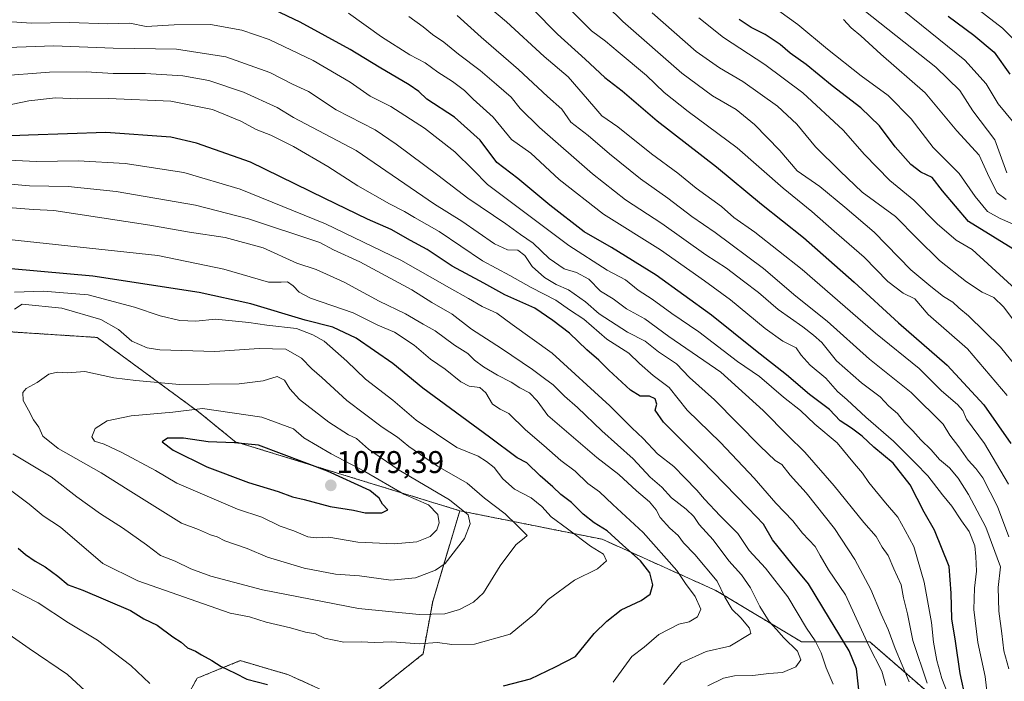
# Model space of a CAD drawing. Units: metres. Extents: x 658343 to 661812, y 4741820 to 4744212.
# Drawn here: x 659150 to 659464, y 4743604 to 4743816 of the extents above; entities that cross this region are included whole.
import ezdxf
from ezdxf.enums import TextEntityAlignment as Align

# ---------------------------------------------------------------- set-up
doc = ezdxf.new("R2010")
doc.units = ezdxf.units.M
doc.header["$MEASUREMENT"] = 0
doc.linetypes.add('TRAZOS', pattern=[0.75, 0.5, -0.25])
for name, color, linetype, lineweight in [('Arbolado forestal', 92, 'TRAZOS', 0), ('Arbolado forestal CxS', 92, 'Continuous', 0), ('Carátula', 7, 'Continuous', 5), ('Curva de nivel maestra', 36, 'Continuous', 30), ('Curva de nivel normal', 36, 'Continuous', 0), ('Matorral', 135, 'Continuous', 0), ('Matorral CxS', 135, 'Continuous', 0), ('Punto de cota en terreno', 7, 'Continuous', 0), ('Rótulo de punto de cota en terreno', 19, 'Continuous', 0)]:
    doc.layers.add(name, color=color, linetype=linetype, lineweight=lineweight)
doc.styles.add('Arial', font='txt', dxfattribs={"height": 0.2})

# ---------------------------------------------------------------- blocks, each defined once
blk = doc.blocks.new('*U159')
at = {"layer": 'Curva de nivel normal', "color": 36, "linetype": 'Continuous', "lineweight": 0}
blk.add_polyline3d([(659464.74, 4743758.29, 940), (659461.9, 4743760.44, 940), (659459.3, 4743765.42, 940), (659456.14, 4743772.44, 940), (659449.01, 4743780.28, 940), (659438.84, 4743792.42, 940), (659424.74, 4743804.79, 940), (659418.34, 4743810.58, 940), (659415.3, 4743813.19, 940), (659412.81, 4743815.8, 940)], dxfattribs=at)
blk = doc.blocks.new('*U163')
at = {"layer": 'Curva de nivel normal', "color": 36, "linetype": 'Continuous', "lineweight": 0}
blk.add_polyline3d([(659473.93, 4743747.42, 945), (659462.81, 4743752.27, 945), (659458.76, 4743754.54, 945), (659454.87, 4743759.24, 945), (659449.78, 4743766.66, 945), (659441.41, 4743774.96, 945), (659434.37, 4743784.07, 945), (659427.06, 4743791.56, 945), (659418.44, 4743797.85, 945), (659407.74, 4743806.35, 945), (659398.18, 4743814.27, 945), (659383.38, 4743825.04, 945)], dxfattribs=at)
blk = doc.blocks.new('*U168')
at = {"layer": 'Curva de nivel normal', "color": 36, "linetype": 'Continuous', "lineweight": 0}
blk.add_polyline3d([(659470.46, 4743806.3, 920), (659463.6, 4743813.06, 920), (659453.35, 4743820.92, 920)], dxfattribs=at)
blk = doc.blocks.new('*U186')
at = {"layer": 'Curva de nivel normal', "color": 36, "linetype": 'Continuous', "lineweight": 0}
blk.add_polyline3d([(659464.94, 4743766.84, 935), (659461.19, 4743777.39, 935), (659454.16, 4743786.66, 935), (659449.98, 4743793.13, 935), (659442.26, 4743800.58, 935), (659416.77, 4743820.86, 935)], dxfattribs=at)
blk = doc.blocks.new('*U215')
at = {"layer": 'Curva de nivel normal', "color": 36, "linetype": 'Continuous', "lineweight": 0}
blk.add_polyline3d([(659467.37, 4743782.73, 930), (659462.2, 4743788.86, 930), (659458.39, 4743795.27, 930), (659451.6, 4743802.82, 930), (659417.8, 4743830.22, 930)], dxfattribs=at)
blk = doc.blocks.new('*U283')
at = {"layer": 'Curva de nivel maestra', "color": 36, "linetype": 'Continuous', "lineweight": 30}
blk.add_polyline3d([(659446.22, 4743816.95, 925), (659454.43, 4743810.87, 925), (659460.91, 4743805.36, 925), (659465.99, 4743798.32, 925)], dxfattribs=at)
blk = doc.blocks.new('*U284')
at = {"layer": 'Curva de nivel maestra', "color": 36, "linetype": 'Continuous', "lineweight": 30}
blk.add_polyline3d([(659451.93, 4743598.54, 1000), (659450.12, 4743606.85, 1000), (659448.58, 4743617.23, 1000), (659447.37, 4743624.32, 1000), (659447.22, 4743632.56, 1000), (659446.55, 4743641.09, 1000), (659441.91, 4743652.71, 1000), (659438.62, 4743658.48, 1000), (659434.07, 4743667.17, 1000), (659428.71, 4743674.14, 1000), (659422.46, 4743679.22, 1000), (659418.81, 4743682.69, 1000), (659415.4, 4743685.28, 1000), (659411.76, 4743687.65, 1000), (659408.31, 4743691.21, 1000), (659401.93, 4743696.02, 1000), (659394.62, 4743702.32, 1000), (659384.7, 4743710.04, 1000), (659370.66, 4743721.39, 1000), (659352.92, 4743734.18, 1000), (659338.63, 4743742.99, 1000), (659329.98, 4743748.02, 1000), (659318.98, 4743756.53, 1000), (659308.79, 4743765, 1000), (659301.99, 4743770.2, 1000), (659296.7, 4743777.25, 1000), (659288.55, 4743784.61, 1000), (659279.73, 4743790.33, 1000), (659277.15, 4743792.88, 1000), (659274.08, 4743794.97, 1000), (659264.4, 4743800.56, 1000), (659255.2, 4743806.3, 1000), (659239.26, 4743815.03, 1000), (659230.87, 4743818.88, 1000)], dxfattribs=at)
blk = doc.blocks.new('*U288')
at = {"layer": 'Curva de nivel maestra', "color": 36, "linetype": 'Continuous', "lineweight": 30}
blk.add_polyline3d([(659468.26, 4743741.7, 950), (659452.76, 4743751.34, 950), (659444.4, 4743761.07, 950), (659441.14, 4743765.35, 950), (659437.52, 4743767.02, 950), (659434.31, 4743769.5, 950), (659429.32, 4743775.17, 950), (659424.28, 4743781.82, 950), (659418.39, 4743787.6, 950), (659409.13, 4743794.68, 950), (659400.86, 4743801.41, 950), (659395.76, 4743805.08, 950), (659392.56, 4743807.85, 950), (659387.75, 4743811.04, 950), (659383.33, 4743813.28, 950), (659379.49, 4743815.8, 950)], dxfattribs=at)
blk = doc.blocks.new('*U292')
at = {"layer": 'Curva de nivel maestra', "color": 36, "linetype": 'Continuous', "lineweight": 30}
blk.add_polyline3d([(659313.5, 4743819.16, 975), (659321.44, 4743811.1, 975), (659330.31, 4743803.19, 975), (659336.53, 4743797.28, 975), (659342.08, 4743793.05, 975), (659353.27, 4743783.43, 975), (659372.26, 4743768.74, 975), (659386.62, 4743756.88, 975), (659400.06, 4743746.14, 975), (659416.2, 4743731.95, 975), (659430.36, 4743718.96, 975), (659445.93, 4743705.41, 975), (659457.66, 4743692.74, 975), (659466.24, 4743680.33, 975)], dxfattribs=at)
blk = doc.blocks.new('5PATER')
at = {"layer": 'Carátula', "linetype": 'Continuous', "lineweight": 5}
h = blk.add_hatch(color=250, dxfattribs=at)
edge = h.paths.add_edge_path()
edge.add_ellipse((0, 0.01), major_axis=(-1.33, -1.34), ratio=0.999422, start_angle=0, end_angle=360)

msp = doc.modelspace()

# ---------------------------------------------------------------- linework, layer by layer
at = {"layer": 'Arbolado forestal', "color": 92, "linetype": 'TRAZOS', "lineweight": 0}
for points in [[(659290.22, 4743658.88, 1065.75), (659335.69, 4743649.78, 1052.12), (659372.06, 4743633.4, 1041.2), (659399.34, 4743617.02, 1032.67), (659421.17, 4743617.02, 1019.24), (659448.45, 4743593.37, 1004.54), (659481.18, 4743589.73, 982.55), (659508.47, 4743598.82, 965.98), (659548.48, 4743615.2, 937.17), (659559.39, 4743637.04, 926.31), (659563.03, 4743651.6, 923.97), (659568.48, 4743662.52, 922.07), (659593.95, 4743666.16, 909.21), (659619.41, 4743680.71, 895.94), (659633.96, 4743715.29, 890.75), (659635.78, 4743749.87, 884.12), (659601.22, 4743788.08, 881.02), (659601.22, 4743811.74, 868.69), (659593.95, 4743842.68, 855.62), (659577.58, 4743860.87, 854.05), (659553.93, 4743871.79, 858), (659533.76, 4743876.73, 861.65)], [(659290.22, 4743658.88, 1065.75), (659219.29, 4743680.72, 1074.77), (659218.71, 4743680.74, 1074.74), (659206.76, 4743690.48, 1070.71), (659174.34, 4743714.26, 1063.65), (659140.84, 4743716.42, 1059.93), (659108.42, 4743735.87, 1052.18), (659079.24, 4743753.16, 1050.39), (659042.5, 4743780.18, 1046.26), (659022.78, 4743797.16, 1044.97)], [(659134.34, 4743506.16, 1012.45), (659151.63, 4743502.34, 1012.76), (659172.41, 4743507.55, 1015.8), (659185.29, 4743520.1, 1019.77), (659193.57, 4743536.93, 1026.51), (659194.77, 4743573.84, 1036.63), (659197.38, 4743589.19, 1041.26), (659206.32, 4743605.41, 1047.9), (659220.09, 4743611, 1050.93), (659235.5, 4743606.48, 1051.61), (659252.3, 4743598.83, 1049.95), (659264.26, 4743601.81, 1051.11), (659278.46, 4743613.13, 1053.74), (659281.56, 4743629.95, 1061.68), (659290.22, 4743658.88, 1065.75)]]:
    msp.add_polyline3d(points, dxfattribs=at)
at = {"layer": 'Arbolado forestal CxS', "color": 92, "linetype": 'Continuous', "lineweight": 0}
for points in [[(659140.84, 4743716.42, 1059.93), (659174.34, 4743714.26, 1063.65), (659206.76, 4743690.48, 1070.71), (659218.71, 4743680.74, 1074.74), (659219.29, 4743680.72, 1074.77), (659290.22, 4743658.88, 1065.75), (659281.56, 4743629.95, 1061.68), (659278.46, 4743613.13, 1053.74), (659264.26, 4743601.81, 1051.11), (659252.3, 4743598.83, 1049.95), (659235.5, 4743606.48, 1051.61), (659220.09, 4743611, 1050.93), (659206.32, 4743605.41, 1047.9), (659197.38, 4743589.19, 1041.26), (659194.77, 4743573.84, 1036.63), (659193.57, 4743536.93, 1026.51), (659185.29, 4743520.1, 1019.77), (659172.41, 4743507.55, 1015.8), (659151.63, 4743502.34, 1012.76), (659134.34, 4743506.16, 1012.45)], [(659481.19, 4743589.72, 982.55), (659448.45, 4743593.37, 1004.54), (659421.17, 4743617.02, 1019.24), (659399.34, 4743617.02, 1032.67), (659372.06, 4743633.4, 1041.2), (659335.69, 4743649.78, 1052.12), (659290.22, 4743658.88, 1065.75), (659219.29, 4743680.72, 1074.77), (659218.71, 4743680.74, 1074.74), (659206.76, 4743690.48, 1070.71), (659174.34, 4743714.26, 1063.65), (659140.84, 4743716.42, 1059.93)]]:
    msp.add_polyline3d(points, dxfattribs=at)
at = {"layer": 'Curva de nivel maestra', "color": 36, "linetype": 'Continuous', "lineweight": 30}
for points in [[(659417.71, 4743601.63, 1025), (659416.9, 4743608.38, 1025), (659414.57, 4743614.18, 1025), (659408.32, 4743624.46, 1025), (659401.66, 4743635.52, 1025), (659396.37, 4743641.81, 1025), (659390.14, 4743649.62, 1025), (659387.23, 4743654.62, 1025), (659382.38, 4743659.68, 1025), (659367.34, 4743675.14, 1025), (659355.3, 4743687.23, 1025), (659352.66, 4743691.02, 1025), (659353.12, 4743692.98, 1025), (659352.67, 4743694.62, 1025), (659350.81, 4743695.47, 1025), (659347.84, 4743695.49, 1025), (659344.76, 4743697.43, 1025), (659337.79, 4743703.84, 1025), (659334.61, 4743707.05, 1025), (659330.79, 4743710.25, 1025), (659325.24, 4743715.58, 1025), (659319.94, 4743719.66, 1025), (659314.17, 4743723.57, 1025), (659304.55, 4743727.85, 1025), (659297.84, 4743731.58, 1025), (659287.8, 4743737.02, 1025), (659279.76, 4743742.32, 1025), (659274.5, 4743745.2, 1025), (659268.28, 4743748.72, 1025), (659260.69, 4743752.05, 1025), (659247.14, 4743758.68, 1025), (659223.33, 4743770.3, 1025), (659206.08, 4743776.36, 1025), (659197.84, 4743778.25, 1025), (659177.15, 4743779.75, 1025), (659164.9, 4743779.26, 1025), (659152.38, 4743778.92, 1025), (659135.67, 4743778.22, 1025)], [(659304.17, 4743602.99, 1050), (659312.81, 4743605.24, 1050), (659320.81, 4743609.04, 1050), (659327.22, 4743612.36, 1050), (659333.11, 4743619.71, 1050), (659337.22, 4743623.59, 1050), (659341.81, 4743627.2, 1050), (659348.14, 4743630.18, 1050), (659350.98, 4743632.21, 1050), (659351.83, 4743635.21, 1050), (659350.9, 4743639.09, 1050), (659347.98, 4743642.9, 1050), (659342.33, 4743647.88, 1050), (659337.26, 4743652.48, 1050), (659333.14, 4743655.02, 1050), (659329.62, 4743657.84, 1050), (659325.94, 4743661.48, 1050), (659322.53, 4743664.07, 1050), (659319.96, 4743666.51, 1050), (659315.84, 4743670.06, 1050), (659311.63, 4743674.17, 1050), (659308.59, 4743675.8, 1050), (659299.7, 4743682.45, 1050), (659278.36, 4743698.09, 1050), (659268.82, 4743705.91, 1050), (659257.1, 4743713.98, 1050), (659249.66, 4743717.54, 1050), (659240.86, 4743719.82, 1050), (659223.47, 4743725.01, 1050), (659206.98, 4743728.61, 1050), (659172.94, 4743733.81, 1050), (659138.45, 4743736.88, 1050)], [(659265.31, 4743658.22, 1075), (659267.22, 4743659.19, 1075), (659265.56, 4743661.02, 1075), (659264.4, 4743662.94, 1075), (659261.52, 4743665.41, 1075), (659247.96, 4743671.59, 1075), (659225.94, 4743679.82, 1075), (659218.28, 4743680.62, 1075), (659209.81, 4743680.93, 1075), (659201.94, 4743682.12, 1075), (659196.85, 4743682.1, 1075), (659195.14, 4743680.88, 1075), (659198.6, 4743678.28, 1075), (659209.4, 4743672.95, 1075), (659222.68, 4743667.89, 1075), (659232.14, 4743665.02, 1075), (659236.8, 4743663.34, 1075), (659240.5, 4743662.5, 1075), (659248.84, 4743660.2, 1075), (659256.23, 4743659.08, 1075), (659260, 4743658.24, 1075), (659265.31, 4743658.22, 1075)], [(659149.12, 4743646.92, 1050), (659151.41, 4743644.94, 1050), (659154.59, 4743642.8, 1050), (659157.79, 4743641, 1050), (659161.74, 4743637.95, 1050), (659165.12, 4743635.18, 1050), (659169.76, 4743633.54, 1050), (659185.02, 4743627.04, 1050), (659189.29, 4743624.35, 1050), (659193.53, 4743622.38, 1050), (659198.52, 4743618.6, 1050), (659201.22, 4743616.9, 1050), (659203.21, 4743615.09, 1050), (659205.81, 4743614.02, 1050), (659207.7, 4743612.86, 1050), (659211.03, 4743611.06, 1050), (659213.98, 4743609.14, 1050), (659218.44, 4743606.97, 1050), (659222.12, 4743605.04, 1050), (659228.81, 4743603.4, 1050)]]:
    msp.add_polyline3d(points, dxfattribs=at)
at = {"layer": 'Curva de nivel normal', "color": 36, "linetype": 'Continuous', "lineweight": 0}
for points in [[(659475.34, 4743695.89, 965), (659462.99, 4743711.16, 965), (659452.78, 4743721.17, 965), (659449.6, 4743723.77, 965), (659447.68, 4743725.56, 965), (659444.8, 4743727.35, 965), (659440.69, 4743730.57, 965), (659434.33, 4743735.88, 965), (659422.62, 4743747.93, 965), (659413.24, 4743755.86, 965), (659405.23, 4743762.48, 965), (659397.97, 4743767.5, 965), (659392.44, 4743773.99, 965), (659384.39, 4743782.27, 965), (659378.5, 4743787.04, 965), (659370.94, 4743791.49, 965), (659361.16, 4743798.71, 965), (659342.3, 4743815.18, 965), (659332.2, 4743825.24, 965)], [(659465.47, 4743667.38, 980), (659457.81, 4743680.39, 980), (659452.12, 4743688.18, 980), (659450.9, 4743690.87, 980), (659449.25, 4743692.82, 980), (659444.1, 4743697.15, 980), (659436.99, 4743704.35, 980), (659423.04, 4743715.58, 980), (659399.55, 4743735.95, 980), (659384.49, 4743747.93, 980), (659377.71, 4743752.59, 980), (659373.83, 4743756.04, 980), (659365.73, 4743761.94, 980), (659359.82, 4743766.7, 980), (659351.41, 4743772.96, 980), (659340.67, 4743781.55, 980), (659335.56, 4743785.1, 980), (659333.08, 4743788.07, 980), (659324.85, 4743797.51, 980), (659317.15, 4743804.03, 980), (659305.13, 4743815.12, 980), (659299.16, 4743820.07, 980)], [(659465.1, 4743695.72, 970), (659452.38, 4743710.59, 970), (659439.89, 4743721.56, 970), (659435.62, 4743726.61, 970), (659431.84, 4743728.39, 970), (659426.97, 4743732.18, 970), (659419.39, 4743739.94, 970), (659409.78, 4743748.22, 970), (659402.69, 4743754.49, 970), (659393.53, 4743761.97, 970), (659378.82, 4743774.81, 970), (659363.16, 4743786.4, 970), (659355.48, 4743792.55, 970), (659349.85, 4743797.91, 970), (659340.82, 4743805.48, 970), (659336.81, 4743808.94, 970), (659332.26, 4743812.2, 970), (659324.6, 4743819.93, 970)], [(659458.85, 4743599.4, 995), (659458.11, 4743605.96, 995), (659455.69, 4743616.79, 995), (659454.44, 4743627.29, 995), (659454.64, 4743634.19, 995), (659455.33, 4743639.54, 995), (659455.08, 4743644.3, 995), (659454.8, 4743647.68, 995), (659452.99, 4743652.29, 995), (659450.46, 4743655.67, 995), (659447.43, 4743660.33, 995), (659444.41, 4743663.94, 995), (659439.75, 4743670.05, 995), (659435.82, 4743674.05, 995), (659428.82, 4743681.12, 995), (659419.95, 4743688.83, 995), (659413.94, 4743694.37, 995), (659410.91, 4743696.98, 995), (659407.17, 4743701.26, 995), (659402.14, 4743705.35, 995), (659399.26, 4743708.59, 995), (659397.64, 4743710.98, 995), (659393.44, 4743713.1, 995), (659387.72, 4743717.07, 995), (659376.67, 4743726.29, 995), (659368.35, 4743732.34, 995), (659354.28, 4743742.2, 995), (659336.14, 4743753.62, 995), (659322.01, 4743764.67, 995), (659312.86, 4743773.08, 995), (659306.68, 4743777.54, 995), (659300.82, 4743784.6, 995), (659294.51, 4743790.35, 995), (659291.69, 4743793.18, 995), (659287.93, 4743796.01, 995), (659283.14, 4743799.05, 995), (659279.1, 4743801.95, 995), (659274.24, 4743804.58, 995), (659265.22, 4743810.25, 995), (659254.64, 4743817.88, 995)], [(659465.63, 4743608.44, 990), (659463.98, 4743614.13, 990), (659463.41, 4743619.63, 990), (659462.41, 4743626.8, 990), (659462.21, 4743634.41, 990), (659463, 4743641.02, 990), (659458.27, 4743653.65, 990), (659452.7, 4743664.08, 990), (659449.47, 4743669.35, 990), (659446.68, 4743672.56, 990), (659443.46, 4743675.22, 990), (659440.82, 4743678.32, 990), (659437.47, 4743681.6, 990), (659434.98, 4743684.43, 990), (659432.32, 4743687.1, 990), (659430.01, 4743689.92, 990), (659427.32, 4743692.35, 990), (659424.47, 4743695.28, 990), (659418.56, 4743699.76, 990), (659410.54, 4743706.77, 990), (659405.84, 4743712.6, 990), (659403.21, 4743714.94, 990), (659399.83, 4743717.68, 990), (659391.94, 4743723.15, 990), (659385.62, 4743728.64, 990), (659380.84, 4743732.23, 990), (659375.45, 4743736.37, 990), (659368.82, 4743740.68, 990), (659354.73, 4743750.61, 990), (659343.17, 4743758.23, 990), (659332.58, 4743766.5, 990), (659315.65, 4743781.38, 990), (659309.53, 4743787.41, 990), (659306.63, 4743791.07, 990), (659301.96, 4743795.07, 990), (659296.77, 4743799.57, 990), (659289.77, 4743804.73, 990), (659285.12, 4743808.64, 990), (659281.49, 4743811.02, 990), (659278.56, 4743813.44, 990), (659273.96, 4743816.77, 990)], [(659465.6, 4743650.61, 985), (659461.99, 4743660.25, 985), (659457.28, 4743669.43, 985), (659455.12, 4743672.4, 985), (659452.58, 4743675.06, 985), (659449.68, 4743679.34, 985), (659446.77, 4743683.08, 985), (659444.59, 4743686.58, 985), (659434.44, 4743696.65, 985), (659421.12, 4743707.34, 985), (659407.55, 4743719.43, 985), (659397.56, 4743727.44, 985), (659387.2, 4743736.23, 985), (659371.81, 4743747.82, 985), (659364.39, 4743752.94, 985), (659356.68, 4743758.77, 985), (659347.95, 4743764.98, 985), (659338.05, 4743772.88, 985), (659331.18, 4743778.8, 985), (659325.7, 4743783, 985), (659322.78, 4743787.19, 985), (659318.23, 4743791.27, 985), (659308.96, 4743799.9, 985), (659297.06, 4743810.19, 985), (659289.37, 4743817.12, 985)], [(659469.74, 4743716.29, 960), (659463.87, 4743724.08, 960), (659460.84, 4743726.98, 960), (659457.14, 4743728.73, 960), (659452.11, 4743732, 960), (659443.49, 4743738.86, 960), (659436.32, 4743745.9, 960), (659429.39, 4743752.94, 960), (659418.73, 4743760.72, 960), (659411.73, 4743767.42, 960), (659403.81, 4743775.17, 960), (659397.93, 4743782.42, 960), (659391.73, 4743788.16, 960), (659380.65, 4743796.07, 960), (659373.18, 4743800.4, 960), (659365.73, 4743805.66, 960), (659351.7, 4743817.92, 960)], [(659471.52, 4743726.3, 955), (659453.96, 4743742.33, 955), (659448.76, 4743745.32, 955), (659442.76, 4743750.5, 955), (659435.25, 4743758.09, 955), (659427.57, 4743764.4, 955), (659419.49, 4743772.7, 955), (659412.65, 4743780.53, 955), (659399.82, 4743792.37, 955), (659387.66, 4743801.48, 955), (659374.47, 4743810.09, 955), (659366.54, 4743816.36, 955)], [(659445.93, 4743600.9, 1005), (659444.17, 4743605.35, 1005), (659442.58, 4743611.05, 1005), (659441.54, 4743616.86, 1005), (659440.96, 4743623.18, 1005), (659438.57, 4743636.12, 1005), (659435.22, 4743647.44, 1005), (659432.54, 4743652.54, 1005), (659430.13, 4743656.83, 1005), (659426.17, 4743661.39, 1005), (659420.84, 4743667.94, 1005), (659418.84, 4743670.94, 1005), (659416.32, 4743673.84, 1005), (659410.81, 4743680.6, 1005), (659403.66, 4743686.52, 1005), (659399.02, 4743690.9, 1005), (659393.63, 4743695.18, 1005), (659385.92, 4743701.8, 1005), (659378.97, 4743706.58, 1005), (659366.56, 4743716.01, 1005), (659357.97, 4743721.91, 1005), (659351.64, 4743726.52, 1005), (659347.18, 4743729.38, 1005), (659343.12, 4743732.63, 1005), (659337.24, 4743735.78, 1005), (659325.03, 4743743.58, 1005), (659299.07, 4743763.13, 1005), (659294.5, 4743767.78, 1005), (659288.6, 4743773.52, 1005), (659278.94, 4743781.15, 1005), (659268.18, 4743788.04, 1005), (659261.55, 4743791.33, 1005), (659255.16, 4743795.79, 1005), (659243.41, 4743802.72, 1005), (659229.34, 4743809.4, 1005), (659220.52, 4743812.46, 1005), (659210.6, 4743814.23, 1005), (659198.96, 4743814.12, 1005), (659190.06, 4743813.64, 1005), (659184.82, 4743814.7, 1005), (659177.81, 4743814.47, 1005), (659165.47, 4743814.91, 1005), (659153.26, 4743814.64, 1005), (659140.94, 4743815.5, 1005)], [(659145.74, 4743806.87, 1010), (659160.47, 4743807.38, 1010), (659179.44, 4743806.68, 1010), (659199.67, 4743806.35, 1010), (659215.44, 4743803.86, 1010), (659229.47, 4743798.88, 1010), (659236.81, 4743795.12, 1010), (659241.83, 4743792.8, 1010), (659250.67, 4743787.01, 1010), (659263.22, 4743780.58, 1010), (659269.9, 4743776.01, 1010), (659283.14, 4743766.15, 1010), (659292.83, 4743758.7, 1010), (659304.91, 4743750.54, 1010), (659309.64, 4743747.12, 1010), (659313.7, 4743744.37, 1010), (659318.8, 4743739.47, 1010), (659323.6, 4743736.2, 1010), (659327.49, 4743735.04, 1010), (659331.44, 4743732.89, 1010), (659335.2, 4743729.02, 1010), (659339.16, 4743726.54, 1010), (659343.52, 4743723.38, 1010), (659349.34, 4743720.22, 1010), (659356.99, 4743714.54, 1010), (659373.57, 4743703.16, 1010), (659387.17, 4743690.87, 1010), (659395, 4743682.92, 1010), (659400.48, 4743677.57, 1010), (659409.8, 4743666.88, 1010), (659419.3, 4743655.14, 1010), (659423.26, 4743650.64, 1010), (659425.15, 4743647.31, 1010), (659427.1, 4743644.58, 1010), (659428.87, 4743640.29, 1010), (659431.23, 4743635.26, 1010), (659432, 4743631.03, 1010), (659433.24, 4743626.01, 1010), (659434.97, 4743617.48, 1010), (659439.56, 4743603.8, 1010)], [(659433.76, 4743604.24, 1015), (659429.28, 4743614.93, 1015), (659427.05, 4743620.95, 1015), (659424.82, 4743625.8, 1015), (659421.5, 4743633.74, 1015), (659416.45, 4743643.33, 1015), (659409.89, 4743653.18, 1015), (659400.82, 4743664.63, 1015), (659395.75, 4743670.29, 1015), (659393.11, 4743673.62, 1015), (659391.02, 4743674.96, 1015), (659386.13, 4743679.56, 1015), (659371.54, 4743694.32, 1015), (659363.64, 4743701.47, 1015), (659359.42, 4743705.82, 1015), (659353.71, 4743709.69, 1015), (659349.44, 4743713.09, 1015), (659343.79, 4743715.95, 1015), (659334.78, 4743721.79, 1015), (659330.34, 4743725.62, 1015), (659324.92, 4743729.5, 1015), (659320.97, 4743731.19, 1015), (659317.23, 4743733.44, 1015), (659313.36, 4743736.9, 1015), (659310.98, 4743740.44, 1015), (659308.78, 4743742.12, 1015), (659305.47, 4743742.22, 1015), (659301.33, 4743744.14, 1015), (659290.9, 4743751.42, 1015), (659282.16, 4743756.87, 1015), (659257.14, 4743773.96, 1015), (659237.11, 4743784.49, 1015), (659231.85, 4743787.73, 1015), (659221.1, 4743792.64, 1015), (659209.98, 4743796.32, 1015), (659201.77, 4743797.83, 1015), (659189.81, 4743798.6, 1015), (659179.47, 4743798.56, 1015), (659170.81, 4743799.08, 1015), (659159.17, 4743798.96, 1015), (659142.25, 4743797.68, 1015)], [(659142.76, 4743787.83, 1020), (659152.54, 4743789.89, 1020), (659161, 4743790.85, 1020), (659168.22, 4743790.46, 1020), (659178.02, 4743790.57, 1020), (659197.9, 4743789.78, 1020), (659211.21, 4743787.09, 1020), (659220.24, 4743783.37, 1020), (659225.2, 4743780.72, 1020), (659229.8, 4743778.92, 1020), (659237.06, 4743775.27, 1020), (659248.02, 4743768.9, 1020), (659257.61, 4743762.65, 1020), (659267.7, 4743756.9, 1020), (659272.49, 4743754.53, 1020), (659275.71, 4743752.59, 1020), (659283.59, 4743748.14, 1020), (659297.46, 4743738.68, 1020), (659306.19, 4743734.07, 1020), (659313, 4743730.22, 1020), (659320.94, 4743726.13, 1020), (659325.31, 4743723.11, 1020), (659329.89, 4743720.07, 1020), (659337.18, 4743713.67, 1020), (659344.21, 4743709.27, 1020), (659347.63, 4743705.95, 1020), (659352.04, 4743702.11, 1020), (659357.05, 4743698.26, 1020), (659362.86, 4743691, 1020), (659373.52, 4743680.68, 1020), (659384.21, 4743669.34, 1020), (659391.16, 4743661.28, 1020), (659396.59, 4743655.64, 1020), (659399.75, 4743651.74, 1020), (659403.78, 4743647.51, 1020), (659405.31, 4743644.61, 1020), (659408, 4743639.98, 1020), (659413.44, 4743632.07, 1020), (659420.93, 4743615.74, 1020), (659425.01, 4743607.69, 1020), (659426.31, 4743603.02, 1020)], [(659409.48, 4743603.49, 1030), (659407.31, 4743608.73, 1030), (659405.67, 4743613.55, 1030), (659403.76, 4743617.31, 1030), (659401.02, 4743621.38, 1030), (659394.97, 4743631.41, 1030), (659387.84, 4743640.52, 1030), (659382.64, 4743646.19, 1030), (659379.05, 4743651.6, 1030), (659373.43, 4743657.31, 1030), (659368.34, 4743662.64, 1030), (659365.96, 4743665.5, 1030), (659362.07, 4743669.36, 1030), (659358.58, 4743673.07, 1030), (659353.4, 4743677.05, 1030), (659348.84, 4743681.99, 1030), (659345.19, 4743685.41, 1030), (659338.19, 4743692.4, 1030), (659319.72, 4743709.23, 1030), (659306.93, 4743718.36, 1030), (659302.02, 4743722.02, 1030), (659297.34, 4743724.16, 1030), (659293.04, 4743726.73, 1030), (659286.91, 4743730.12, 1030), (659271.41, 4743738.96, 1030), (659247.26, 4743750.5, 1030), (659220.01, 4743761.67, 1030), (659201.99, 4743766.9, 1030), (659183.32, 4743769.86, 1030), (659168.25, 4743770.64, 1030), (659155.11, 4743770.45, 1030), (659131.81, 4743771.51, 1030)], [(659369.44, 4743602.93, 1035), (659374.47, 4743605.39, 1035), (659377.98, 4743606.12, 1035), (659383.83, 4743606.28, 1035), (659388.98, 4743606.92, 1035), (659393.33, 4743607.18, 1035), (659397.62, 4743609.01, 1035), (659399.17, 4743611.28, 1035), (659398.14, 4743614.04, 1035), (659393.74, 4743618.29, 1035), (659391.43, 4743620.98, 1035), (659389.02, 4743623.48, 1035), (659386.06, 4743628.27, 1035), (659383.08, 4743634.3, 1035), (659380.24, 4743638.45, 1035), (659376.2, 4743642.92, 1035), (659371.14, 4743649.59, 1035), (659366.66, 4743654.53, 1035), (659364.95, 4743657.05, 1035), (659362.5, 4743659.44, 1035), (659357.88, 4743663.05, 1035), (659354.8, 4743666.46, 1035), (659351.02, 4743669.59, 1035), (659345.58, 4743675.48, 1035), (659335.56, 4743684.44, 1035), (659327.8, 4743691.92, 1035), (659323.61, 4743695.46, 1035), (659320.04, 4743699.16, 1035), (659317.23, 4743701.1, 1035), (659313.49, 4743703.99, 1035), (659303.56, 4743710.76, 1035), (659293.97, 4743716.86, 1035), (659287.78, 4743721.66, 1035), (659281.26, 4743725.47, 1035), (659274.92, 4743729.52, 1035), (659258.24, 4743738.37, 1035), (659249.83, 4743742.2, 1035), (659245.47, 4743744.59, 1035), (659222.69, 4743752.12, 1035), (659205.78, 4743756.5, 1035), (659180.47, 4743760.89, 1035), (659165.04, 4743762.46, 1035), (659152.76, 4743762.73, 1035), (659138.04, 4743763.92, 1035)], [(659355.34, 4743603.35, 1040), (659360.95, 4743610.26, 1040), (659368.91, 4743613.97, 1040), (659376.48, 4743615.59, 1040), (659383.23, 4743619.63, 1040), (659382.78, 4743621.4, 1040), (659380.04, 4743624.71, 1040), (659377.26, 4743627.39, 1040), (659374.84, 4743631.3, 1040), (659372.42, 4743636.36, 1040), (659365.34, 4743644.94, 1040), (659361.68, 4743648.62, 1040), (659359.99, 4743651, 1040), (659357.27, 4743653.35, 1040), (659354.27, 4743656.71, 1040), (659353, 4743659.21, 1040), (659350.8, 4743661.73, 1040), (659346.66, 4743665.3, 1040), (659340.98, 4743670.52, 1040), (659334, 4743675.95, 1040), (659318.29, 4743689.35, 1040), (659314.93, 4743694, 1040), (659312.49, 4743696.56, 1040), (659309.41, 4743698.2, 1040), (659306.65, 4743699.98, 1040), (659302.22, 4743702.2, 1040), (659297.79, 4743704.86, 1040), (659294.96, 4743707.03, 1040), (659292.79, 4743709.09, 1040), (659288.53, 4743711.82, 1040), (659282.31, 4743716.35, 1040), (659278.52, 4743718.46, 1040), (659272.89, 4743721.83, 1040), (659264.47, 4743725.89, 1040), (659253.22, 4743731.94, 1040), (659244.36, 4743736.01, 1040), (659238.14, 4743738.02, 1040), (659227.41, 4743742.86, 1040), (659215.2, 4743746.19, 1040), (659203.81, 4743747.94, 1040), (659191.14, 4743750.15, 1040), (659168.14, 4743753.6, 1040), (659160.47, 4743754.82, 1040), (659154.03, 4743755.12, 1040), (659141.71, 4743756.09, 1040)], [(659339.22, 4743604.18, 1045), (659345.22, 4743612.36, 1045), (659349.14, 4743615.26, 1045), (659353.81, 4743619.4, 1045), (659360.18, 4743622.65, 1045), (659363.54, 4743623.4, 1045), (659366.17, 4743625.02, 1045), (659367.22, 4743627.45, 1045), (659365.43, 4743631.53, 1045), (659362.36, 4743635.67, 1045), (659359.5, 4743639.83, 1045), (659348.82, 4743651.96, 1045), (659339.08, 4743660.88, 1045), (659334.85, 4743664.98, 1045), (659331.15, 4743667.59, 1045), (659327.05, 4743671.54, 1045), (659322.44, 4743674.95, 1045), (659317.05, 4743679.73, 1045), (659311.16, 4743684.7, 1045), (659305.87, 4743689.97, 1045), (659303.06, 4743691.3, 1045), (659300.63, 4743692.97, 1045), (659298.58, 4743696.51, 1045), (659296.63, 4743698.3, 1045), (659293.25, 4743698.72, 1045), (659290.56, 4743700.03, 1045), (659285.49, 4743704.07, 1045), (659280.85, 4743707.32, 1045), (659275.58, 4743711.79, 1045), (659269.38, 4743715.98, 1045), (659264.07, 4743718.2, 1045), (659256.09, 4743722.14, 1045), (659242.49, 4743726.81, 1045), (659238.89, 4743728.77, 1045), (659237.02, 4743730.78, 1045), (659235.13, 4743732.01, 1045), (659233.12, 4743731.89, 1045), (659229.08, 4743731.96, 1045), (659214.86, 4743736.06, 1045), (659193.72, 4743740.43, 1045), (659142.11, 4743745.98, 1045)], [(659142.73, 4743668.36, 1055), (659152.62, 4743661.01, 1055), (659157.11, 4743657.31, 1055), (659162.62, 4743653.64, 1055), (659176.14, 4743641.99, 1055), (659187.39, 4743636.49, 1055), (659216.84, 4743626.14, 1055), (659222.99, 4743624.98, 1055), (659228.31, 4743623.26, 1055), (659236.17, 4743621.47, 1055), (659240.96, 4743620.14, 1055), (659244.1, 4743619.59, 1055), (659246.96, 4743618.22, 1055), (659253.16, 4743616.89, 1055), (659258.66, 4743617.01, 1055), (659262.93, 4743616.85, 1055), (659268.51, 4743617.06, 1055), (659277.2, 4743616.41, 1055), (659283.13, 4743616.85, 1055), (659287.64, 4743616.19, 1055), (659294.95, 4743616.25, 1055), (659306.26, 4743619.48, 1055), (659314.14, 4743625.99, 1055), (659318.47, 4743630.58, 1055), (659326.81, 4743636.76, 1055), (659334.25, 4743640.36, 1055), (659337.13, 4743642.92, 1055), (659336.08, 4743644.97, 1055), (659331.96, 4743647.61, 1055), (659324.61, 4743653.16, 1055), (659319.39, 4743656.94, 1055), (659316.47, 4743660.29, 1055), (659312.98, 4743663.03, 1055), (659307.65, 4743665.77, 1055), (659303.93, 4743669.14, 1055), (659301.24, 4743672.68, 1055), (659298.74, 4743674.62, 1055), (659296.08, 4743676.34, 1055), (659289.25, 4743679.15, 1055), (659276.32, 4743687.86, 1055), (659268.8, 4743694.2, 1055), (659260.1, 4743700.96, 1055), (659254.12, 4743706.72, 1055), (659246.85, 4743713.08, 1055), (659243.23, 4743715.05, 1055), (659238.07, 4743717.12, 1055), (659228.54, 4743718.16, 1055), (659222.81, 4743719.08, 1055), (659212.13, 4743720.09, 1055), (659205.87, 4743719.49, 1055), (659200.8, 4743719.65, 1055), (659194.49, 4743721.11, 1055), (659186.23, 4743723.98, 1055), (659171.47, 4743727.9, 1055), (659157.14, 4743729.02, 1055), (659147.92, 4743728.7, 1055)], [(659147.46, 4743677.04, 1060), (659159.61, 4743669.74, 1060), (659167.82, 4743663.37, 1060), (659175.37, 4743657.92, 1060), (659182.49, 4743653.44, 1060), (659190.16, 4743647.98, 1060), (659194.64, 4743644.59, 1060), (659199.22, 4743642.76, 1060), (659204.23, 4743640.33, 1060), (659210.66, 4743637.95, 1060), (659227.14, 4743633.61, 1060), (659257.81, 4743627.68, 1060), (659277.27, 4743625.78, 1060), (659285.48, 4743625.98, 1060), (659290.15, 4743627.3, 1060), (659294.61, 4743629.64, 1060), (659297.81, 4743632.72, 1060), (659303.06, 4743641.28, 1060), (659308.14, 4743648.04, 1060), (659310.86, 4743650.19, 1060), (659311.76, 4743650.99, 1060), (659308.44, 4743654.32, 1060), (659304.69, 4743657.9, 1060), (659298.06, 4743662.94, 1060), (659292.53, 4743667.69, 1060), (659283.13, 4743673.14, 1060), (659273.97, 4743679.47, 1060), (659270.32, 4743682.39, 1060), (659265.38, 4743685.57, 1060), (659254.14, 4743694.1, 1060), (659246.14, 4743701.48, 1060), (659242.92, 4743704.18, 1060), (659239.6, 4743707.59, 1060), (659234.61, 4743710.48, 1060), (659226.15, 4743710.7, 1060), (659211.95, 4743709.78, 1060), (659194.34, 4743710.3, 1060), (659190.36, 4743710.99, 1060), (659185.48, 4743713.05, 1060), (659181.19, 4743716.83, 1060), (659175.49, 4743719.96, 1060), (659163.07, 4743723.59, 1060), (659150.36, 4743724.9, 1060), (659147.9, 4743723.32, 1060)], [(659268.14, 4743636.73, 1065), (659276.02, 4743637.45, 1065), (659282.43, 4743639.94, 1065), (659285.54, 4743641.99, 1065), (659291.69, 4743650.02, 1065), (659293.51, 4743654.75, 1065), (659292.92, 4743657.6, 1065), (659286.88, 4743662.38, 1065), (659270.89, 4743671.86, 1065), (659261.02, 4743678.54, 1065), (659257.26, 4743681.92, 1065), (659254.69, 4743683.14, 1065), (659248.41, 4743687.17, 1065), (659239.01, 4743694.44, 1065), (659235.91, 4743697.79, 1065), (659234.25, 4743700.65, 1065), (659231.89, 4743701.8, 1065), (659227.35, 4743700.41, 1065), (659219.77, 4743699.46, 1065), (659200.67, 4743699.26, 1065), (659186.74, 4743700.52, 1065), (659179.66, 4743701.37, 1065), (659170.36, 4743703.34, 1065), (659164.91, 4743702.98, 1065), (659161.64, 4743703.19, 1065), (659158.86, 4743702.56, 1065), (659155.14, 4743699.9, 1065), (659151.7, 4743697.98, 1065), (659150.56, 4743696.66, 1065), (659150.67, 4743694.07, 1065), (659152.46, 4743690.99, 1065), (659154.01, 4743687.97, 1065), (659155.69, 4743685.57, 1065), (659157.04, 4743682.74, 1065), (659161.91, 4743678.75, 1065), (659175.68, 4743671.04, 1065), (659184.21, 4743665.55, 1065), (659195.31, 4743658.7, 1065), (659201.25, 4743654.92, 1065), (659206.72, 4743652.9, 1065), (659210.61, 4743651.15, 1065), (659212.64, 4743650.52, 1065), (659215.16, 4743649.32, 1065), (659222.24, 4743646.8, 1065), (659228.81, 4743644.03, 1065), (659240.47, 4743640.6, 1065), (659250.47, 4743638.63, 1065), (659258.14, 4743638.06, 1065), (659268.14, 4743636.73, 1065)], [(659269.19, 4743648.32, 1070), (659276.48, 4743648.97, 1070), (659280.76, 4743650.68, 1070), (659282.92, 4743652.78, 1070), (659283.66, 4743655.06, 1070), (659283.22, 4743657.66, 1070), (659280.24, 4743660.73, 1070), (659272.34, 4743664.22, 1070), (659259.86, 4743671.48, 1070), (659249.12, 4743677.06, 1070), (659240.42, 4743682.22, 1070), (659237.07, 4743685.05, 1070), (659226.92, 4743688.8, 1070), (659207.98, 4743691.59, 1070), (659198.56, 4743690.39, 1070), (659185.26, 4743689.26, 1070), (659177.54, 4743687.6, 1070), (659173.68, 4743685.17, 1070), (659172.62, 4743682.54, 1070), (659173.54, 4743681.1, 1070), (659176.56, 4743680.11, 1070), (659182.22, 4743677.5, 1070), (659192.96, 4743671.76, 1070), (659199.76, 4743667.7, 1070), (659219.22, 4743659.43, 1070), (659226.92, 4743656.87, 1070), (659232.79, 4743653.95, 1070), (659237.15, 4743652.43, 1070), (659241.68, 4743650.56, 1070), (659244.35, 4743650.23, 1070), (659248.32, 4743650.46, 1070), (659257.67, 4743648.9, 1070), (659269.19, 4743648.32, 1070)], [(659143.51, 4743635.67, 1045), (659155.48, 4743629.48, 1045), (659165.22, 4743623.1, 1045)], [(659165.22, 4743623.1, 1045), (659174.5, 4743617.54, 1045), (659185.07, 4743609.41, 1045), (659191.14, 4743603.66, 1045)], [(659145.16, 4743620.14, 1040), (659152.62, 4743614.88, 1040), (659164.84, 4743606.55, 1040), (659171.93, 4743600.08, 1040), (659179.96, 4743593.36, 1040), (659185.61, 4743589.89, 1040), (659192.79, 4743586.8, 1040), (659198.93, 4743583.65, 1040), (659203.85, 4743581.45, 1040), (659210.52, 4743577.83, 1040), (659215.33, 4743576.11, 1040), (659225.12, 4743572.99, 1040)]]:
    msp.add_polyline3d(points, dxfattribs=at)
at = {"layer": 'Matorral', "color": 135, "linetype": 'Continuous', "lineweight": 0}
for points in [[(659290.22, 4743658.88, 1065.75), (659335.69, 4743649.78, 1052.12), (659372.06, 4743633.4, 1041.2), (659399.34, 4743617.02, 1032.67), (659421.17, 4743617.02, 1019.24), (659448.45, 4743593.37, 1004.54), (659481.18, 4743589.73, 982.55), (659508.47, 4743598.82, 965.98), (659548.48, 4743615.2, 937.17), (659559.39, 4743637.04, 926.31), (659563.03, 4743651.6, 923.97), (659568.48, 4743662.52, 922.07), (659593.95, 4743666.16, 909.21), (659619.41, 4743680.71, 895.94), (659633.96, 4743715.29, 890.75), (659635.78, 4743749.87, 884.12), (659601.22, 4743788.08, 881.02), (659601.22, 4743811.74, 868.69), (659593.95, 4743842.68, 855.62), (659577.58, 4743860.87, 854.05), (659553.93, 4743871.79, 858), (659533.76, 4743876.73, 861.65)], [(659134.34, 4743506.16, 1012.45), (659151.63, 4743502.34, 1012.76), (659172.41, 4743507.55, 1015.8), (659185.29, 4743520.1, 1019.77), (659193.57, 4743536.93, 1026.51), (659194.77, 4743573.84, 1036.63), (659197.38, 4743589.19, 1041.26), (659206.32, 4743605.41, 1047.9), (659220.09, 4743611, 1050.93), (659235.5, 4743606.48, 1051.61), (659252.3, 4743598.83, 1049.95), (659264.26, 4743601.81, 1051.11), (659278.46, 4743613.13, 1053.74), (659281.56, 4743629.95, 1061.68), (659290.22, 4743658.88, 1065.75)]]:
    msp.add_polyline3d(points, dxfattribs=at)
at = {"layer": 'Matorral CxS', "color": 135, "linetype": 'Continuous', "lineweight": 0}
msp.add_polyline3d([(659134.34, 4743506.16, 1012.45), (659151.63, 4743502.34, 1012.76), (659172.41, 4743507.55, 1015.8), (659185.29, 4743520.1, 1019.77), (659193.57, 4743536.93, 1026.51), (659194.77, 4743573.84, 1036.63), (659197.38, 4743589.19, 1041.26), (659206.32, 4743605.41, 1047.9), (659220.09, 4743611, 1050.93), (659235.5, 4743606.48, 1051.61), (659252.3, 4743598.83, 1049.95), (659264.26, 4743601.81, 1051.11), (659278.46, 4743613.13, 1053.74), (659281.56, 4743629.95, 1061.68), (659290.22, 4743658.88, 1065.75), (659335.69, 4743649.78, 1052.12), (659372.06, 4743633.4, 1041.2), (659399.34, 4743617.02, 1032.67), (659421.17, 4743617.02, 1019.24), (659448.45, 4743593.37, 1004.54), (659481.19, 4743589.72, 982.55)], dxfattribs=at)

# ---------------------------------------------------------------- block references
at = {"layer": 'Curva de nivel maestra', "color": 36, "linetype": 'Continuous', "lineweight": 30}
for name in ['*U288', '*U292', '*U284', '*U283']:
    msp.add_blockref(name, (0, 0), dxfattribs=at)
at = {"layer": 'Curva de nivel normal', "color": 36, "linetype": 'Continuous', "lineweight": 0}
for name in ['*U168', '*U215', '*U186', '*U159', '*U163']:
    msp.add_blockref(name, (0, 0), dxfattribs=at)
at = {"layer": 'Punto de cota en terreno', "linetype": 'Continuous', "lineweight": 0}
msp.add_blockref('5PATER', (659249, 4743667, 1079.39), dxfattribs=at)

# ---------------------------------------------------------------- texts
at = {"layer": 'Rótulo de punto de cota en terreno', "color": 19, "linetype": 'Continuous', "lineweight": 0, "style": 'Arial'}
msp.add_text('1079,39', height=7, dxfattribs=at).set_placement((659250.76, 4743668.76), align=Align.BOTTOM_LEFT)

doc.saveas('drawing.dxf')
